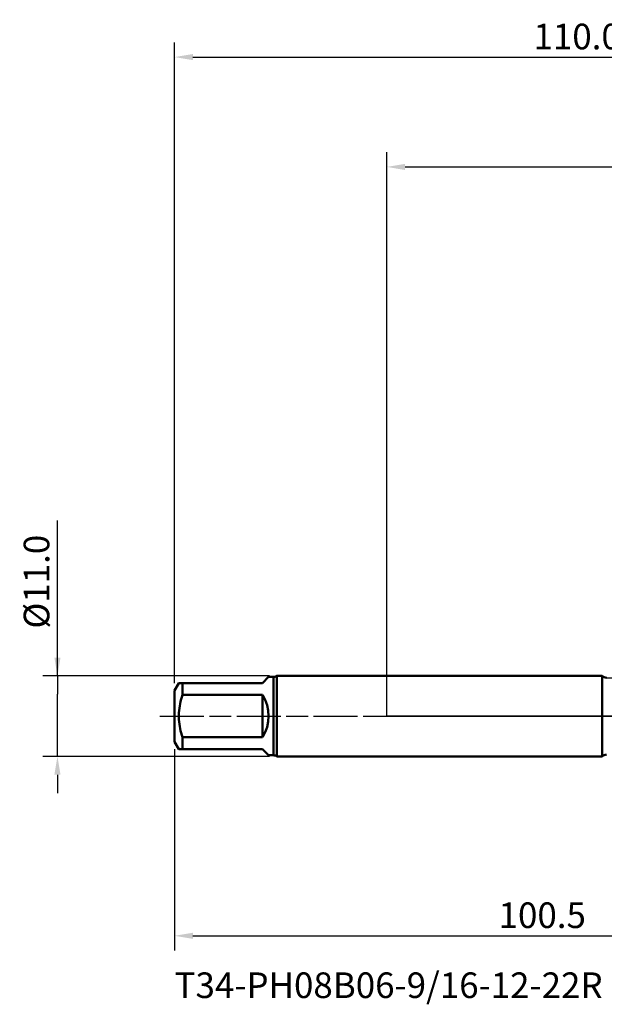
# Model space of a CAD drawing. Extents: x -50 to 122, y -39 to 95.
# Drawn here: x -50 to 30, y -39 to 95 of the extents above; entities that cross this region are included whole.
import ezdxf

# ---------------------------------------------------------------- set-up
doc = ezdxf.new("R2010")
doc.units = 0
doc.header["$PDMODE"] = 1
doc.linetypes.add('LONGDASH_DASH', pattern=[10.5, 6, -0.75, 3, -0.75])
for name, color, linetype, lineweight in [('1', 4, 'Continuous', 50), ('2', 7, 'Continuous', 25), ('4', 2, 'LONGDASH_DASH', 25), ('NOCUT', 7, 'Continuous', 25), ('SK1', 4, 'Continuous', 50), ('SK2', 7, 'Continuous', 25), ('SK4', 2, 'LONGDASH_DASH', 25), ('SK6', 5, 'Continuous', 35)]:
    doc.layers.add(name, color=color, linetype=linetype, lineweight=lineweight)
doc.styles.add('STANDARD 3.5 mm', font='monos.ttf', dxfattribs={"height": 3.5})
doc.dimstyles.new('AM_DIN', dxfattribs={"dimtxt": 3.5, "dimasz": 2.5, "dimexe": 2, "dimexo": 1, "dimgap": 1, "dimtad": 1, "dimdec": 1, "dimzin": 0, "dimdsep": 46, "dimtxsty": 'STANDARD 3.5 mm', "dimcen": 0.09, "dimadec": 0, "dimazin": 2, "dimtm": 1e-09, "dimtfac": 0.707107, "dimtmove": 0, "dimatfit": 3, "dimfxl": 1, "dimtolj": 1, "dimtzin": 0, "dimlwd": -1, "dimlwe": -1, "dimarcsym": 0})

# ---------------------------------------------------------------- blocks, each defined once
blk = doc.blocks.new('*D8')
at = {"layer": '2', "color": 0}
for p, q in [((0, 1), (0, 77)), ((81, 6.3), (81, 77)), ((2.5, 75), (78.5, 75))]:
    blk.add_line(p, q, dxfattribs=at)
for points in [[(2.5, 75.42), (2.5, 74.58), (0, 75)], [(78.5, 74.58), (78.5, 75.42), (81, 75)]]:
    blk.add_solid(points, dxfattribs=at)
at = {"layer": 'DEFPOINTS', "color": 0}
for p in [(81, 75), (81, 5.3), (0, 0)]:
    blk.add_point(p, dxfattribs=at)
at = {"layer": '2', "color": 0, "insert": (40.5, 77.81), "char_height": 3.5, "attachment_point": 5, "style": 'STANDARD 3.5 mm'}
blk.add_mtext('\\A1;81.0', dxfattribs=at)
blk = doc.blocks.new('*D9')
at = {"layer": 'DEFPOINTS', "color": 0}
for p in [(81, 90), (81, 5.3), (-29, 3.5)]:
    blk.add_point(p, dxfattribs=at)
at = {"layer": 'SK2', "color": 0}
for p, q in [((-29, 4.5), (-29, 92)), ((81, 6.3), (81, 92)), ((-26.5, 90), (78.5, 90))]:
    blk.add_line(p, q, dxfattribs=at)
for points in [[(-26.5, 90.42), (-26.5, 89.58), (-29, 90)], [(78.5, 89.58), (78.5, 90.42), (81, 90)]]:
    blk.add_solid(points, dxfattribs=at)
at = {"layer": 'SK2', "color": 0, "insert": (26, 92.81), "char_height": 3.5, "attachment_point": 5, "style": 'STANDARD 3.5 mm'}
blk.add_mtext('\\A1;110.0', dxfattribs=at)
blk = doc.blocks.new('*D10')
at = {"layer": 'DEFPOINTS', "color": 0}
for p in [(-45, 5.5), (-15.03, 5.5), (-15.03, -5.5)]:
    blk.add_point(p, dxfattribs=at)
at = {"layer": 'SK2', "color": 0}
for p, q in [((-45, 5.5), (-45, 26.72)), ((-45, 8), (-45, 10.5)), ((-16.03, 5.5), (-47, 5.5)), ((-45, 5.5), (-45, 3)), ((-45, -3), (-45, 3)), ((-45, -5.5), (-45, -3)), ((-16.03, -5.5), (-47, -5.5)), ((-45, -8), (-45, -10.5))]:
    blk.add_line(p, q, dxfattribs=at)
for points in [[(-45.42, 8), (-44.58, 8), (-45, 5.5)], [(-45.42, -8), (-44.58, -8), (-45, -5.5)]]:
    blk.add_solid(points, dxfattribs=at)
at = {"layer": 'SK2', "color": 0, "insert": (-47.86, 18.36), "char_height": 3.5, "attachment_point": 5, "rotation": 90, "style": 'STANDARD 3.5 mm'}
blk.add_mtext('\\A1;%%C11.0', dxfattribs=at)
blk = doc.blocks.new('*D11')
at = {"layer": 'DEFPOINTS', "color": 0}
for p in [(71.47, 7.24), (-29, -3.5), (71.47, -25)]:
    blk.add_point(p, dxfattribs=at)
at = {"layer": 'SK2', "color": 0}
for p, q in [((71.47, 6.24), (71.47, -32)), ((-29, -4.5), (-29, -32)), ((-26.5, -30), (68.97, -30))]:
    blk.add_line(p, q, dxfattribs=at)
for points in [[(-26.5, -29.58), (-26.5, -30.42), (-29, -30)], [(68.97, -30.42), (68.97, -29.58), (71.47, -30)]]:
    blk.add_solid(points, dxfattribs=at)
at = {"layer": 'SK2', "color": 0, "insert": (21.23, -27.19), "char_height": 3.5, "attachment_point": 5, "style": 'STANDARD 3.5 mm'}
blk.add_mtext('\\A1;100.5', dxfattribs=at)

msp = doc.modelspace()

# ---------------------------------------------------------------- linework, layer by layer
at = {"layer": '1'}
for p, q in [((29.419, 5.5), (0, 5.5)), ((29.419, 5.5), (29.419, -5.5)), ((0, -5.5), (29.419, -5.5))]:
    msp.add_line(p, q, dxfattribs=at)
for centre, start, end in [((30, 6.05), 223.43254, 270), ((30, -6.05), 90, 136.56746)]:
    msp.add_arc(centre, 0.8, start, end, dxfattribs=at)
at = {"layer": '4'}
msp.add_line((-2, 0), (83, 0), dxfattribs=at)
at = {"layer": 'NOCUT'}
msp.add_lwpolyline([(0, 0), (0, 5.5), (29.419, 5.5), (30, 5.25), (58.177, 5.25), (61, 7.235), (61, 0)], close=True, dxfattribs=at)
at = {"layer": 'SK1'}
for p, q in [((0, 5.5), (-15.034, 5.5)), ((-15.034, 5.5), (-15.034, 0)), ((-28.423, 4.5), (-29, 3.5)), ((-27.932, 4.5), (-27.932, 2.894)), ((-27.932, 4.5), (-17, 4.5)), ((-17, 4.5), (-16.15, 5.35)), ((-15.5, 5.35), (-16.15, 5.35)), ((-15.5, 5.35), (-15.5, -5.35)), ((-29, 3.5), (-29, -3.5)), ((-17, 2.894), (-27.932, 2.894)), ((-17, -2.894), (-17, 2.894)), ((-15.034, 0), (-15.034, -5.5)), ((-29, -3.5), (-28.423, -4.5)), ((-27.932, -2.894), (-27.932, -4.5)), ((-27.932, -2.894), (-17, -2.894)), ((-17, -4.5), (-27.932, -4.5)), ((-16.15, -5.35), (-17, -4.5)), ((-16.15, -5.35), (-15.5, -5.35)), ((-15.034, -5.5), (0, -5.5))]:
    msp.add_line(p, q, dxfattribs=at)
for points in [[(-28.418, 4.5), (-28.42, 4.5), (-28.388, 4.5), (-28.327, 4.5), (-28.246, 4.5), (-28.15, 4.5), (-28.043, 4.5), (-27.932, 4.5)], [(-27.932, 2.894), (-28.022, 2.595), (-28.104, 2.295), (-28.179, 1.992), (-28.246, 1.689), (-28.302, 1.385), (-28.349, 1.08), (-28.384, 0.773), (-28.409, 0.465), (-28.421, 0.156), (-28.421, -0.154), (-28.409, -0.466), (-28.384, -0.778), (-28.348, -1.088), (-28.301, -1.394), (-28.244, -1.699), (-28.178, -2), (-28.103, -2.3), (-28.021, -2.598), (-27.932, -2.894)], [(-27.932, -4.5), (-28.025, -4.5), (-28.112, -4.5), (-28.189, -4.5), (-28.256, -4.5), (-28.314, -4.5), (-28.362, -4.5), (-28.399, -4.5), (-28.419, -4.5), (-28.416, -4.5)]]:
    msp.add_lwpolyline(points, dxfattribs=at)
for centre, radius, start, end in [((-15.5, 6.15), 0.8, 270, 305.65909), ((-21.5, 0), 5.35, 327.25874, 32.74126), ((-15.5, -6.15), 0.8, 54.34091, 90)]:
    msp.add_arc(centre, radius, start, end, dxfattribs=at)
at = {"layer": 'SK4'}
msp.add_line((-31, 0), (83, 0), dxfattribs=at)

# ---------------------------------------------------------------- texts
at = {"layer": 'SK6', "insert": (-29, -35), "char_height": 3.5, "attachment_point": 1, "style": 'STANDARD 3.5 mm'}
msp.add_mtext('{T34-PH08B06-9/16-12-22R}', dxfattribs=at)

# ---------------------------------------------------------------- dimensions: what is measured, and where the dimension line sits
at = {"layer": '2'}
dim = msp.add_linear_dim(base=(81, 75), p1=(0, 0), p2=(81, 5.3), dimstyle='AM_DIN', dxfattribs=at)
dim.commit()
dim.dimension.update_dxf_attribs({"geometry": '*D8', "text_midpoint": (40.5, 75), "dimtype": 160})
at = {"layer": 'SK2'}
for base, p1, p2, picture, middle in [((81, 90), (-29, 3.5), (81, 5.3), '*D9', (26, 90)), ((71.467, -30), (-29, -3.5), (71.467, 7.235), '*D11', (21.234, -30))]:
    dim = msp.add_linear_dim(base=base, p1=p1, p2=p2, dimstyle='AM_DIN', dxfattribs=at)
    dim.commit()
    dim.dimension.update_dxf_attribs({"geometry": picture, "text_midpoint": middle, "dimtype": 160})
dim = msp.add_linear_dim(base=(-45, 5.5), p1=(-15.034, -5.5), p2=(-15.034, 5.5), angle=90, text='%%C<>', dimstyle='AM_DIN', dxfattribs=at)
dim.commit()
dim.dimension.update_dxf_attribs({"geometry": '*D10', "text_midpoint": (-45, 18.356), "dimtype": 160})

doc.saveas('drawing.dxf')
